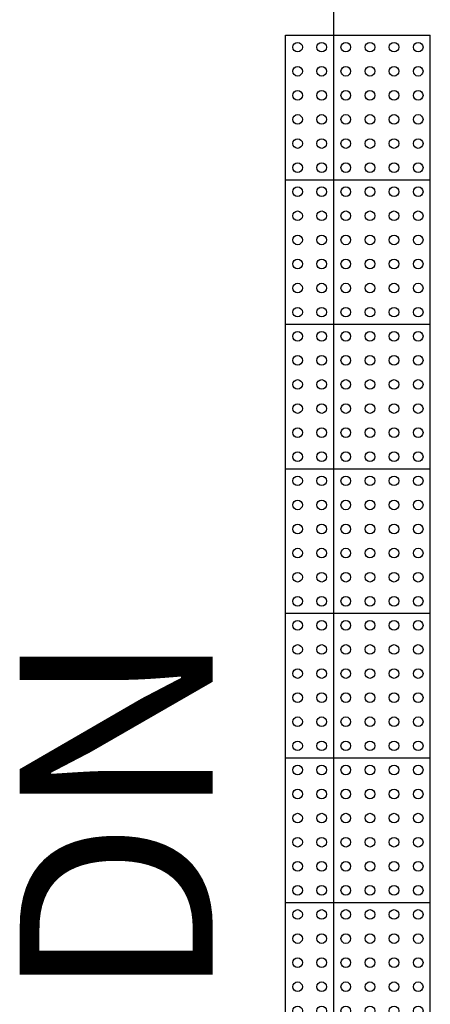
# Model space of a CAD drawing. Units: millimetres. Extents: x 2736105 to 4544255, y -225330 to 1212028.
# Drawn here: x 3332840 to 3333691, y 452014 to 454058 of the extents above; entities that cross this region are included whole.
import ezdxf
from ezdxf.enums import TextEntityAlignment as Align
from ezdxf.lldxf.tags import DXFTag

# ---------------------------------------------------------------- set-up
doc = ezdxf.new("R2010")
doc.units = ezdxf.units.MM
doc.header["$LTSCALE"] = 200
for name, color, linetype in [('8', 8, 'Continuous'), ('CEN', 1, 'CEN'), ('TEXT', 3, 'Continuous')]:
    doc.layers.add(name, color=color, linetype=linetype)
doc.styles.add('돋움체', font='gulim.ttc')
tags = doc.linetypes.add('CEN', pattern=[35, 30, -2, 1, -2]).pattern_tags.tags
tags[10:11] = [DXFTag(74, 4), DXFTag(75, 0), DXFTag(340, '0'), DXFTag(46, 1.0), DXFTag(50, 0.0), DXFTag(44, 0.0), DXFTag(45, 0.0)]
tags[8:9] = [DXFTag(74, 4), DXFTag(75, 0), DXFTag(340, '0'), DXFTag(46, 1.0), DXFTag(50, 0.0), DXFTag(44, 0.0), DXFTag(45, 0.0)]
tags[6:7] = [DXFTag(74, 4), DXFTag(75, 0), DXFTag(340, '0'), DXFTag(46, 1.0), DXFTag(50, 0.0), DXFTag(44, 0.0), DXFTag(45, 0.0)]
tags[4:5] = [DXFTag(74, 4), DXFTag(75, 0), DXFTag(340, '0'), DXFTag(46, 1.0), DXFTag(50, 0.0), DXFTag(44, 0.0), DXFTag(45, 0.0)]
tags = doc.linetypes.add('CENTER4', pattern=[64, 60, -2, 0, -2]).pattern_tags.tags
tags[10:11] = [DXFTag(74, 4), DXFTag(75, 0), DXFTag(340, '0'), DXFTag(46, 1.0), DXFTag(50, 0.0), DXFTag(44, 0.0), DXFTag(45, 0.0)]
tags[8:9] = [DXFTag(74, 4), DXFTag(75, 0), DXFTag(340, '0'), DXFTag(46, 1.0), DXFTag(50, 0.0), DXFTag(44, 0.0), DXFTag(45, 0.0)]
tags[6:7] = [DXFTag(74, 4), DXFTag(75, 0), DXFTag(340, '0'), DXFTag(46, 1.0), DXFTag(50, 0.0), DXFTag(44, 0.0), DXFTag(45, 0.0)]
tags[4:5] = [DXFTag(74, 4), DXFTag(75, 0), DXFTag(340, '0'), DXFTag(46, 1.0), DXFTag(50, 0.0), DXFTag(44, 0.0), DXFTag(45, 0.0)]

# ---------------------------------------------------------------- blocks, each defined once
blk = doc.blocks.new('점형블럭')
at = {"layer": '8', "color": 8}
for p, q in [((78228.8, 48831.6), (78228.8, 49131.6)), ((78228.8, 49131.6), (78528.8, 49131.6)), ((78228.8, 48831.6), (78228.8, 49131.6)), ((78528.8, 48831.6), (78528.8, 49131.6)), ((78228.8, 48831.6), (78528.8, 48831.6))]:
    blk.add_line(p, q, dxfattribs=at)
for centre in [(78253.8, 49106.6), (78303.8, 49106.6), (78353.8, 49106.6), (78403.8, 49106.6), (78453.8, 49106.6), (78503.8, 49106.6), (78253.8, 49056.6), (78303.8, 49056.6), (78353.8, 49056.6), (78403.8, 49056.6), (78453.8, 49056.6), (78503.8, 49056.6), (78253.8, 49006.6), (78303.8, 49006.6), (78353.8, 49006.6), (78403.8, 49006.6), (78453.8, 49006.6), (78503.8, 49006.6), (78253.8, 48956.6), (78303.8, 48956.6), (78353.8, 48956.6), (78403.8, 48956.6), (78453.8, 48956.6), (78503.8, 48956.6), (78253.8, 48906.6), (78303.8, 48906.6), (78353.8, 48906.6), (78403.8, 48906.6), (78453.8, 48906.6), (78503.8, 48906.6), (78253.8, 48856.6), (78303.8, 48856.6), (78353.8, 48856.6), (78403.8, 48856.6), (78453.8, 48856.6), (78503.8, 48856.6)]:
    blk.add_circle(centre, 10, dxfattribs=at)
blk = doc.blocks.new('A$C66D43530')
at = {"color": 9, "linetype": 'Continuous', "rotation": 270}
for p in [(-47106.6, 78828.8), (-46806.6, 78828.8), (-46506.6, 78828.8), (-46206.6, 78828.8), (-45906.6, 78828.8), (-45606.6, 78828.8), (-45306.6, 78828.8)]:
    blk.add_blockref('점형블럭', p, dxfattribs=at)

msp = doc.modelspace()

# ---------------------------------------------------------------- linework, layer by layer
at = {"layer": 'CEN', "linetype": 'CENTER4'}
msp.add_line((3333490.8, 436975.7), (3333490.8, 540294.6), dxfattribs=at)

# ---------------------------------------------------------------- block references
at = {"color": 9, "linetype": 'Continuous', "rotation": 90}
msp.add_blockref('A$C66D43530', (3333990.8, 450200.7), dxfattribs=at)

# ---------------------------------------------------------------- texts
at = {"layer": 'TEXT', "linetype": 'Continuous', "style": '돋움체'}
msp.add_text('DN', height=400, rotation=90, dxfattribs=at).set_placement((3333091.8, 452405.6), align=Align.MIDDLE)

doc.saveas('drawing.dxf')
